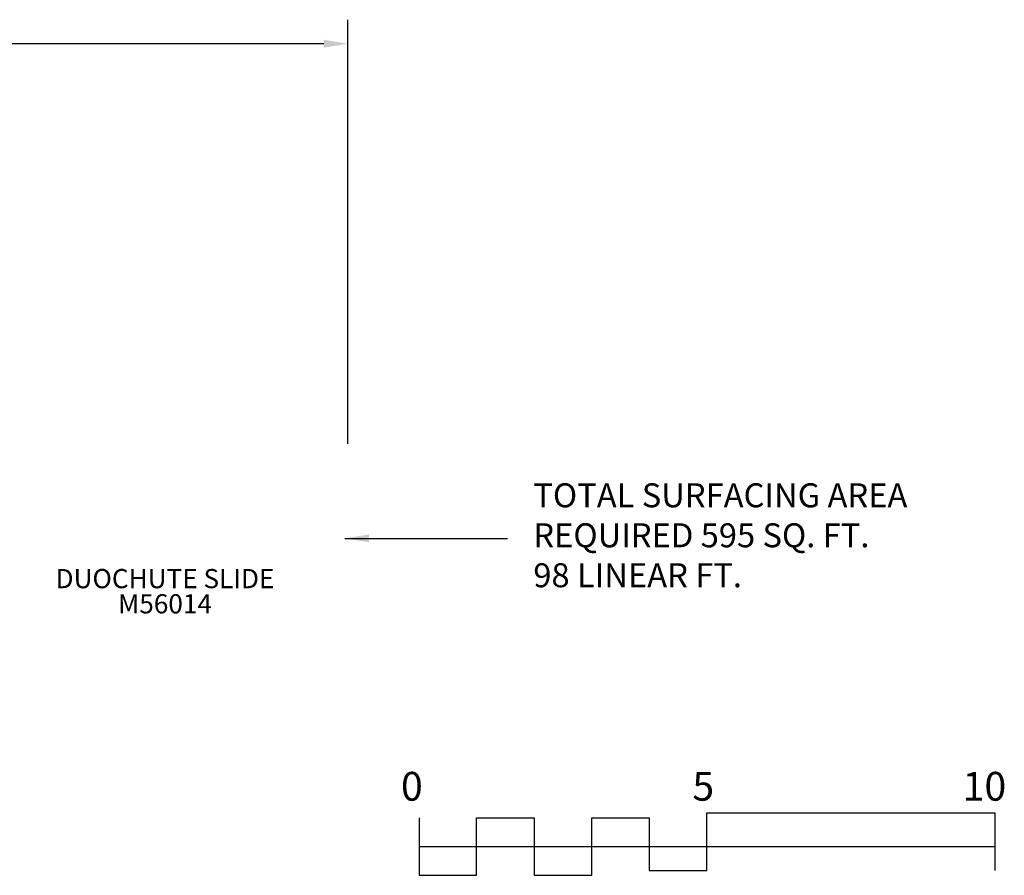
# Model space of a CAD drawing. Units: inches. Extents: x -20 to 585, y -20 to 256.
# Drawn here: x 380 to 585, y 78 to 256 of the extents above; entities that cross this region are included whole.
import ezdxf

# ---------------------------------------------------------------- set-up
doc = ezdxf.new("R2010")
doc.units = ezdxf.units.IN
doc.header["$LTSCALE"] = 12
doc.header["$MEASUREMENT"] = 0
for name, color, linetype in [('2', 7, 'Continuous'), ('20', 7, 'Continuous'), ('33', 20, 'Continuous'), ('8', 7, 'Continuous')]:
    doc.layers.add(name, color=color, linetype=linetype)
doc.styles.add('NORMAL', font='simplex')
doc.styles.get("Standard").update_dxf_attribs({"font": 'romans.shx'})
doc.dimstyles.get("Standard").update_dxf_attribs({"dimscale": 60, "dimtxt": 0.0833, "dimasz": 0.0833, "dimexe": 0.0833, "dimexo": 0.04, "dimgap": 0.09, "dimtad": 0, "dimtih": 1, "dimtoh": 1, "dimdec": 4, "dimzin": 1, "dimdsep": 46, "dimlunit": 4, "dimtxsty": 'Standard', "dimcen": 0.09, "dimclrt": 150, "dimadec": 4, "dimazin": 0, "dimtfac": 1, "dimtdec": 0, "dimtofl": 0, "dimtmove": 0, "dimatfit": 3, "dimfxl": 1, "dimtolj": 1, "dimtzin": 0, "dimarcsym": 0})

# ---------------------------------------------------------------- blocks, each defined once
blk = doc.blocks.new('*D50')
at = {"layer": '33', "color": 0, "lineweight": -2, "transparency": 16777216}
for p, q in [((21.47, 150.88), (21.47, 255.89)), ((447.93, 167.51), (447.93, 255.89)), ((26.47, 250.89), (208.45, 250.89)), ((442.93, 250.89), (260.95, 250.89))]:
    blk.add_line(p, q, dxfattribs=at)
at = {"layer": '33', "color": 0, "transparency": 16777216}
for points in [[(26.47, 251.73), (26.47, 250.06), (21.47, 250.89)], [(442.93, 251.73), (442.93, 250.06), (447.93, 250.89)]]:
    blk.add_solid(points, dxfattribs=at)
at = {"layer": '33', "color": 150, "transparency": 16777216, "insert": (234.7, 250.89), "char_height": 7.5, "attachment_point": 5}
blk.add_mtext('\\A1;35\'-6"', dxfattribs=at)

msp = doc.modelspace()

# ---------------------------------------------------------------- linework, layer by layer
at = {"layer": '2'}
for points in [[(462.8, 89.59), (462.8, 77.59), (474.8, 77.59), (474.8, 89.59), (486.8, 89.59), (486.8, 77.59), (498.8, 77.59), (498.8, 89.59), (510.8, 89.59), (510.8, 78.59), (522.8, 78.59), (522.8, 90.59), (582.8, 90.59), (582.8, 78.59)], [(462.8, 83.59), (582.8, 83.59)]]:
    msp.add_lwpolyline(points, dxfattribs=at)

# ---------------------------------------------------------------- texts
for s, p in [('0', (459.04, 93.14)), ('5', (519.77, 93.14)), ('10', (576.1, 93.14))]:
    msp.add_text(s, height=6, dxfattribs=at).set_placement(p)
at = {"layer": '2', "color": 150, "insert": (486.62, 147.8), "char_height": 4.998, "attachment_point": 4}
msp.add_mtext('TOTAL SURFACING AREA\\PREQUIRED 595 SQ. FT.\\P98 LINEAR FT.', dxfattribs=at)
at = {"layer": '20', "insert": (409.85, 136.17), "char_height": 4, "width": 117.3365, "attachment_point": 2, "style": 'NORMAL'}
msp.add_mtext('M56014', dxfattribs=at)
at = {"layer": '8', "insert": (409.85, 136.17), "char_height": 4, "width": 117.3365, "attachment_point": 8, "style": 'NORMAL'}
msp.add_mtext('DUOCHUTE SLIDE', dxfattribs=at)

# ---------------------------------------------------------------- dimensions: what is measured, and where the dimension line sits
at = {"layer": '33'}
dim = msp.add_linear_dim(base=(447.93, 250.89), p1=(21.47, 148.48), p2=(447.93, 165.11), dimstyle='Standard', override={"dimtxt": 0.125, "dimgap": 0.125, "dimdec": 0, "dimsah": 1}, dxfattribs=at)
dim.commit()
dim.dimension.update_dxf_attribs({"geometry": '*D50', "text_midpoint": (234.7, 250.89)})

# ---------------------------------------------------------------- leaders
at = {"layer": '2', "annotation_type": 0, "has_hookline": 1, "hookline_direction": 0, "text_width": 89.49}
msp.add_leader([(447.36, 147.8), (481.22, 147.8)], dimstyle='Standard', dxfattribs=at)

doc.saveas('drawing.dxf')
